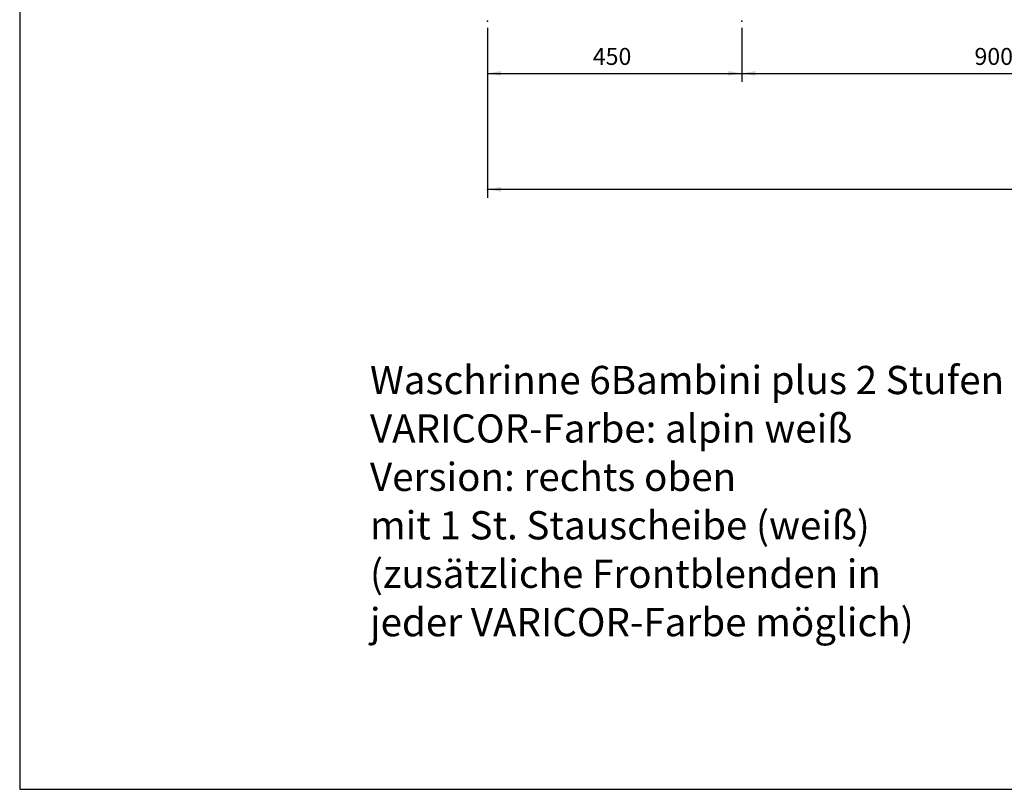
# Model space of a CAD drawing. Extents: x 8623 to 19111, y 5553 to 11654.
# Drawn here: x 15168 to 16910, y 5553 to 6915 of the extents above; entities that cross this region are included whole.
import ezdxf

# ---------------------------------------------------------------- set-up
doc = ezdxf.new("R2010")
doc.units = 0
doc.linetypes.add('VERDECKT', pattern=[0.25, 0.125, -0.125])
doc.layers.add('LAYER01', color=7, linetype='CONTINUOUS')
doc.styles.add('SIMPLEX', font='simplex')
doc.dimstyles.get("Standard").update_dxf_attribs({"dimtxt": 0.18, "dimasz": 0.18, "dimexe": 0.18, "dimexo": 0.0625, "dimgap": 0.09, "dimtad": 0, "dimtih": 1, "dimtoh": 1, "dimzin": 0, "dimcen": 0.09, "dimazin": 3, "dimtfac": 1, "dimtofl": 0, "dimtmove": 0, "dimatfit": 3})

# ---------------------------------------------------------------- blocks, each defined once
blk = doc.blocks.new('*D16')
at = {"layer": 'LAYER01', "color": 7}
for p, q in [((15995.596287, 6900.572797), (15995.596287, 6599.693276)), ((18695.560339, 6900.572797), (18695.560339, 6599.693276)), ((18695.560339, 6614.693276), (15995.596287, 6614.693276))]:
    blk.add_line(p, q, dxfattribs=at)
for p in [(15995.596287, 6912.572797), (18695.560339, 6912.572797), (15995.596287, 6614.693276)]:
    blk.add_point(p, dxfattribs=at)
for points in [[(16019.596287, 6618.693116), (15995.596287, 6614.693276), (16019.596287, 6610.693436)], [(18671.560339, 6618.693116), (18695.560339, 6614.693276), (18671.560339, 6610.693436)]]:
    blk.add_solid(points, dxfattribs=at)
at = {"layer": 'LAYER01', "color": 7, "linetype": 'CONTINUOUS', "style": 'SIMPLEX'}
blk.add_text('2700', height=30, dxfattribs=at).set_placement((17292.72117, 6629.693276))
blk = doc.blocks.new('*D19')
at = {"layer": 'LAYER01', "color": 7}
for p, q in [((16445.5873, 6900.572797), (16445.5873, 6805.008117)), ((17345.569326, 6900.572797), (17345.569326, 6805.008117)), ((16445.5873, 6820.008117), (17345.569326, 6820.008117))]:
    blk.add_line(p, q, dxfattribs=at)
for p in [(16445.5873, 6912.572797), (17345.569326, 6912.572797), (17345.569326, 6820.008117)]:
    blk.add_point(p, dxfattribs=at)
for points in [[(16469.5873, 6816.008277), (16445.5873, 6820.008117), (16469.5873, 6824.007957)], [(17321.569326, 6816.008277), (17345.569326, 6820.008117), (17321.569326, 6824.007957)]]:
    blk.add_solid(points, dxfattribs=at)
at = {"layer": 'LAYER01', "color": 7, "linetype": 'CONTINUOUS', "style": 'SIMPLEX'}
blk.add_text('900', height=30, dxfattribs=at).set_placement((16857.006885, 6835.008117))
blk = doc.blocks.new('*D20')
at = {"layer": 'LAYER01', "color": 7}
for p, q in [((15995.596287, 6900.572797), (15995.596287, 6805.008117)), ((16445.5873, 6900.572797), (16445.5873, 6805.008117)), ((15995.596287, 6820.008117), (16445.5873, 6820.008117))]:
    blk.add_line(p, q, dxfattribs=at)
for p in [(15995.596287, 6912.572797), (16445.5873, 6912.572797), (16445.5873, 6820.008117)]:
    blk.add_point(p, dxfattribs=at)
for points in [[(16019.596287, 6816.008277), (15995.596287, 6820.008117), (16019.596287, 6824.007957)], [(16421.5873, 6816.008277), (16445.5873, 6820.008117), (16421.5873, 6824.007957)]]:
    blk.add_solid(points, dxfattribs=at)
at = {"layer": 'LAYER01', "color": 7, "linetype": 'CONTINUOUS', "style": 'SIMPLEX'}
blk.add_text('450', height=30, dxfattribs=at).set_placement((16182.020365, 6835.008117))

msp = doc.modelspace()

# ---------------------------------------------------------------- linework, layer by layer
at = {"layer": 'LAYER01', "color": 7, "linetype": 'CONTINUOUS'}
msp.add_lwpolyline([(19111.307, 5552.776), (19111.307, 8283.163), (15168.396, 8283.163), (15168.396, 5552.776)], close=True, dxfattribs=at)

# ---------------------------------------------------------------- texts
at = {"layer": 'LAYER01', "color": 7, "linetype": 'VERDECKT', "style": 'SIMPLEX'}
for s, p in [('Waschrinne 6Bambini plus 2 Stufen', (15787.889, 6252.255)), ('VARICOR-Farbe: alpin weiß', (15787.889, 6166.54)), ('Version: rechts oben', (15787.889, 6080.826)), ('mit 1 St. Stauscheibe (weiß)', (15787.889, 5995.112)), ('(zusätzliche Frontblenden in', (15787.889, 5909.398)), ('jeder VARICOR-Farbe möglich)', (15787.889, 5823.683))]:
    msp.add_text(s, height=50, dxfattribs=at).set_placement(p)

# ---------------------------------------------------------------- dimensions: what is measured, and where the dimension line sits
at = {"layer": 'LAYER01', "color": 7}
for base, p1, p2, picture, middle in [((15995.596, 6614.693), (18695.56, 6912.573), (15995.596, 6912.573), '*D16', (17345.578, 6644.693)), ((16445.587, 6820.008), (15995.596, 6912.573), (16445.587, 6912.573), '*D20', (16220.592, 6850.008)), ((17345.569, 6820.008), (16445.587, 6912.573), (17345.569, 6912.573), '*D19', (16895.578, 6850.008))]:
    dim = msp.add_linear_dim(base=base, p1=p1, p2=p2, dimstyle='Standard', dxfattribs=at)
    dim.commit()
    dim.dimension.update_dxf_attribs({"geometry": picture, "text_midpoint": middle})

doc.saveas('drawing.dxf')
